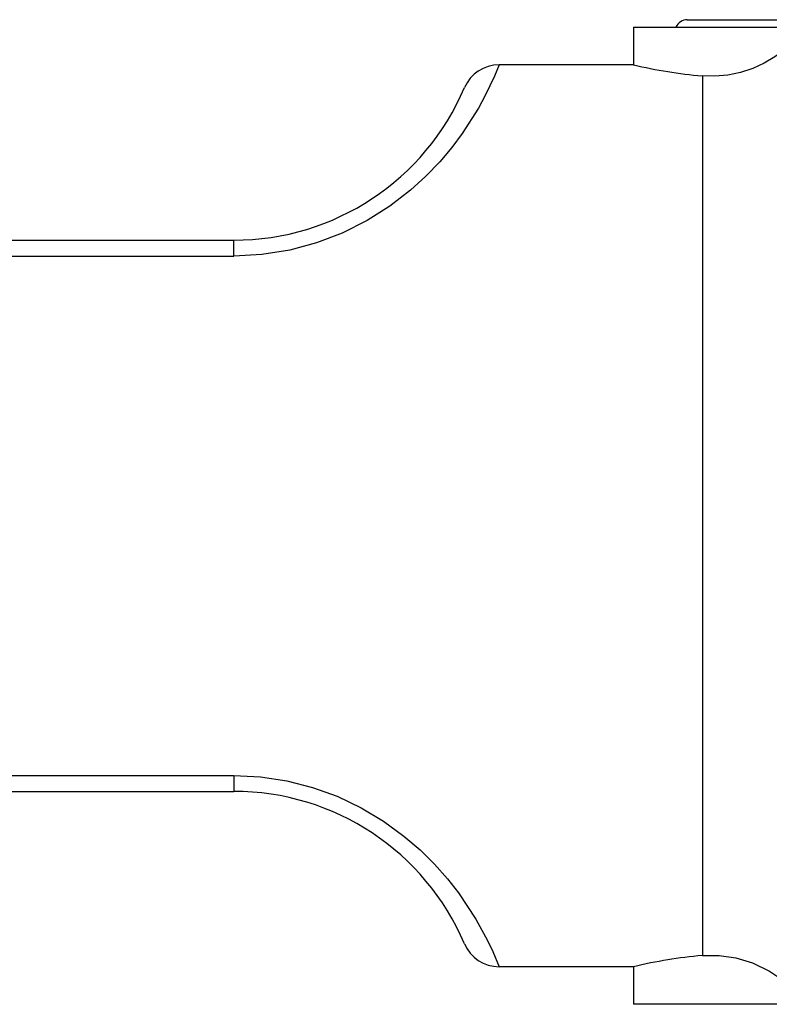
# Model space of a CAD drawing. Extents: x -26.9 to 25.8, y -19.2 to 15.2.
# Drawn here: x -9.6 to -8.1, y -8.8 to -6.8 of the extents above; entities that cross this region are included whole.
import ezdxf

# ---------------------------------------------------------------- set-up
doc = ezdxf.new("R2010")
doc.units = 0
doc.header["$MEASUREMENT"] = 0
doc.layers.add('LAYER_1', color=7, linetype='CONTINUOUS')

msp = doc.modelspace()

# ---------------------------------------------------------------- linework, layer by layer
at = {"layer": 'LAYER_1'}
for points in [[(-8.26184, -6.83246), (-8.27178, -6.83246), (-8.28078, -6.83835), (-8.28475, -6.84746)], [(-8.26184, -6.83246), (-8.26184, -6.83246), (-8.20718, -6.83246), (-8.20718, -6.83246)], [(-8.20718, -6.83246), (-8.20718, -6.83246), (-8.05184, -6.83246), (-8.05184, -6.83246)], [(-8.36934, -6.84746), (-8.36934, -6.84746), (-8.01922, -6.84746), (-8.01922, -6.84746)], [(-8.36934, -6.84746), (-8.36934, -6.84746), (-8.36934, -6.92246), (-8.36934, -6.92246)], [(-8.63745, -6.92246), (-8.66753, -6.92246), (-8.6947, -6.94043), (-8.70647, -6.96811)], [(-8.36934, -6.92246), (-8.36934, -6.92246), (-8.63745, -6.92246), (-8.63745, -6.92246)], [(-8.36934, -6.92245), (-8.32411, -6.93322), (-8.27815, -6.94066), (-8.23184, -6.94472)], [(-8.23184, -6.9447), (-8.23184, -6.9447), (-8.23184, -7.39098), (-8.23184, -7.39098)], [(-9.1666, -7.27246), (-8.96607, -7.27246), (-8.78494, -7.15265), (-8.70647, -6.96811)], [(-10.29684, -7.27246), (-10.29684, -7.27246), (-9.1666, -7.27246), (-9.1666, -7.27246)], [(-9.1666, -7.30428), (-9.1666, -7.30428), (-9.1666, -7.27246), (-9.1666, -7.27246)], [(-10.29684, -7.30428), (-10.29684, -7.30428), (-9.1666, -7.30428), (-9.1666, -7.30428)], [(-8.23184, -7.39098), (-8.23184, -7.39098), (-8.23184, -8.70022), (-8.23184, -8.70022)], [(-10.29684, -8.34064), (-10.29684, -8.34064), (-9.1666, -8.34064), (-9.1666, -8.34064)], [(-9.1666, -8.34064), (-9.1666, -8.34064), (-9.1666, -8.37246), (-9.1666, -8.37246)], [(-10.29684, -8.37246), (-10.29684, -8.37246), (-9.1666, -8.37246), (-9.1666, -8.37246)], [(-8.70647, -8.67681), (-8.78494, -8.49227), (-8.96607, -8.37246), (-9.1666, -8.37246)], [(-8.70647, -8.67681), (-8.6947, -8.70449), (-8.66753, -8.72246), (-8.63745, -8.72246)], [(-8.23184, -8.7002), (-8.27816, -8.70426), (-8.32411, -8.7117), (-8.36934, -8.72247)], [(-8.36934, -8.72246), (-8.36934, -8.72246), (-8.63745, -8.72246), (-8.63745, -8.72246)], [(-8.36934, -8.72246), (-8.36934, -8.72246), (-8.36934, -8.79746), (-8.36934, -8.79746)], [(-8.01922, -8.79746), (-8.01922, -8.79746), (-8.36934, -8.79746), (-8.36934, -8.79746)], [(-8.11461, -8.79746), (-8.11461, -8.79746), (-8.30684, -8.79746), (-8.30684, -8.79746)], [(-8.01922, -8.79746), (-8.01922, -8.79746), (-8.11461, -8.79746), (-8.11461, -8.79746)]]:
    msp.add_open_spline(points, degree=3, dxfattribs=at)
for points, knots in [([(-8.01922, -6.84746), (-8.01922, -6.84746), (-8.05024, -6.87899), (-8.05024, -6.87899), (-8.05024, -6.87899), (-8.05024, -6.87899), (-8.06786, -6.89351), (-8.06786, -6.89351), (-8.06786, -6.89351), (-8.06786, -6.89351), (-8.08697, -6.9069), (-8.08697, -6.9069), (-8.08697, -6.9069), (-8.08697, -6.9069), (-8.10827, -6.91921), (-8.10827, -6.91921), (-8.10827, -6.91921), (-8.10827, -6.91921), (-8.13111, -6.92962), (-8.13111, -6.92962), (-8.13111, -6.92962), (-8.13111, -6.92962), (-8.15572, -6.9378), (-8.15572, -6.9378), (-8.15572, -6.9378), (-8.15572, -6.9378), (-8.18119, -6.94314), (-8.18119, -6.94314), (-8.18119, -6.94314), (-8.18119, -6.94314), (-8.20683, -6.94541), (-8.20683, -6.94541), (-8.20683, -6.94541), (-8.20683, -6.94541), (-8.23184, -6.9447), (-8.23184, -6.9447)], [0, 0, 0, 0, 0.1, 0.1, 0.1, 0.1, 0.2, 0.2, 0.2, 0.2, 0.3, 0.3, 0.3, 0.3, 0.4, 0.4, 0.4, 0.4, 0.5, 0.5, 0.5, 0.5, 0.6, 0.6, 0.6, 0.6, 0.7, 0.7, 0.7, 0.7, 0.8, 0.8, 0.8, 0.8, 1, 1, 1, 1]), ([(-8.63745, -6.92246), (-8.63745, -6.92246), (-8.64678, -6.94513), (-8.64678, -6.94513), (-8.64678, -6.94513), (-8.64678, -6.94513), (-8.66498, -6.98363), (-8.66498, -6.98363), (-8.66498, -6.98363), (-8.66498, -6.98363), (-8.67861, -7.00877), (-8.67861, -7.00877), (-8.67861, -7.00877), (-8.67861, -7.00877), (-8.711, -7.05969), (-8.711, -7.05969), (-8.711, -7.05969), (-8.711, -7.05969), (-8.73178, -7.08746), (-8.73178, -7.08746), (-8.73178, -7.08746), (-8.73178, -7.08746), (-8.75585, -7.11597), (-8.75585, -7.11597), (-8.75585, -7.11597), (-8.75585, -7.11597), (-8.78332, -7.1446), (-8.78332, -7.1446), (-8.78332, -7.1446), (-8.78332, -7.1446), (-8.81418, -7.17265), (-8.81418, -7.17265), (-8.81418, -7.17265), (-8.81418, -7.17265), (-8.85532, -7.20441), (-8.85532, -7.20441), (-8.85532, -7.20441), (-8.85532, -7.20441), (-8.90083, -7.23325), (-8.90083, -7.23325), (-8.90083, -7.23325), (-8.90083, -7.23325), (-8.9502, -7.25816), (-8.9502, -7.25816), (-8.9502, -7.25816), (-8.9502, -7.25816), (-9.00149, -7.27786), (-9.00149, -7.27786), (-9.00149, -7.27786), (-9.00149, -7.27786), (-9.05517, -7.29239), (-9.05517, -7.29239), (-9.05517, -7.29239), (-9.05517, -7.29239), (-9.11047, -7.30128), (-9.11047, -7.30128), (-9.11047, -7.30128), (-9.11047, -7.30128), (-9.1666, -7.30428), (-9.1666, -7.30428)], [0, 0, 0, 0, 0.0625, 0.0625, 0.0625, 0.0625, 0.125, 0.125, 0.125, 0.125, 0.1875, 0.1875, 0.1875, 0.1875, 0.25, 0.25, 0.25, 0.25, 0.3125, 0.3125, 0.3125, 0.3125, 0.375, 0.375, 0.375, 0.375, 0.4375, 0.4375, 0.4375, 0.4375, 0.5, 0.5, 0.5, 0.5, 0.5625, 0.5625, 0.5625, 0.5625, 0.625, 0.625, 0.625, 0.625, 0.6875, 0.6875, 0.6875, 0.6875, 0.75, 0.75, 0.75, 0.75, 0.8125, 0.8125, 0.8125, 0.8125, 0.875, 0.875, 0.875, 0.875, 1, 1, 1, 1]), ([(-9.1666, -8.34064), (-9.1666, -8.34064), (-9.11337, -8.34334), (-9.11337, -8.34334), (-9.11337, -8.34334), (-9.11337, -8.34334), (-9.06083, -8.35135), (-9.06083, -8.35135), (-9.06083, -8.35135), (-9.06083, -8.35135), (-9.00968, -8.36445), (-9.00968, -8.36445), (-9.00968, -8.36445), (-9.00968, -8.36445), (-8.96057, -8.38229), (-8.96057, -8.38229), (-8.96057, -8.38229), (-8.96057, -8.38229), (-8.91252, -8.4052), (-8.91252, -8.4052), (-8.91252, -8.4052), (-8.91252, -8.4052), (-8.86789, -8.43193), (-8.86789, -8.43193), (-8.86789, -8.43193), (-8.86789, -8.43193), (-8.82716, -8.46161), (-8.82716, -8.46161), (-8.82716, -8.46161), (-8.82716, -8.46161), (-8.79485, -8.48937), (-8.79485, -8.48937), (-8.79485, -8.48937), (-8.79485, -8.48937), (-8.76596, -8.51797), (-8.76596, -8.51797), (-8.76596, -8.51797), (-8.76596, -8.51797), (-8.74049, -8.54673), (-8.74049, -8.54673), (-8.74049, -8.54673), (-8.74049, -8.54673), (-8.71839, -8.57498), (-8.71839, -8.57498), (-8.71839, -8.57498), (-8.71839, -8.57498), (-8.68365, -8.62749), (-8.68365, -8.62749), (-8.68365, -8.62749), (-8.68365, -8.62749), (-8.66059, -8.66999), (-8.66059, -8.66999), (-8.66059, -8.66999), (-8.66059, -8.66999), (-8.65015, -8.69213), (-8.65015, -8.69213), (-8.65015, -8.69213), (-8.65015, -8.69213), (-8.63745, -8.72246), (-8.63745, -8.72246)], [0, 0, 0, 0, 0.0625, 0.0625, 0.0625, 0.0625, 0.125, 0.125, 0.125, 0.125, 0.1875, 0.1875, 0.1875, 0.1875, 0.25, 0.25, 0.25, 0.25, 0.3125, 0.3125, 0.3125, 0.3125, 0.375, 0.375, 0.375, 0.375, 0.4375, 0.4375, 0.4375, 0.4375, 0.5, 0.5, 0.5, 0.5, 0.5625, 0.5625, 0.5625, 0.5625, 0.625, 0.625, 0.625, 0.625, 0.6875, 0.6875, 0.6875, 0.6875, 0.75, 0.75, 0.75, 0.75, 0.8125, 0.8125, 0.8125, 0.8125, 0.875, 0.875, 0.875, 0.875, 1, 1, 1, 1]), ([(-8.23184, -8.70022), (-8.23184, -8.70022), (-8.19854, -8.69991), (-8.19854, -8.69991), (-8.19854, -8.69991), (-8.19854, -8.69991), (-8.16469, -8.70488), (-8.16469, -8.70488), (-8.16469, -8.70488), (-8.16469, -8.70488), (-8.13186, -8.715), (-8.13186, -8.715), (-8.13186, -8.715), (-8.13186, -8.715), (-8.09797, -8.73134), (-8.09797, -8.73134), (-8.09797, -8.73134), (-8.09797, -8.73134), (-8.06763, -8.75158), (-8.06763, -8.75158), (-8.06763, -8.75158), (-8.06763, -8.75158), (-8.04186, -8.77364), (-8.04186, -8.77364), (-8.04186, -8.77364), (-8.04186, -8.77364), (-8.01922, -8.79746), (-8.01922, -8.79746)], [0, 0, 0, 0, 0.125, 0.125, 0.125, 0.125, 0.25, 0.25, 0.25, 0.25, 0.375, 0.375, 0.375, 0.375, 0.5, 0.5, 0.5, 0.5, 0.625, 0.625, 0.625, 0.625, 0.75, 0.75, 0.75, 0.75, 1, 1, 1, 1])]:
    msp.add_open_spline(points, degree=3, knots=knots, dxfattribs=at)

doc.saveas('drawing.dxf')
